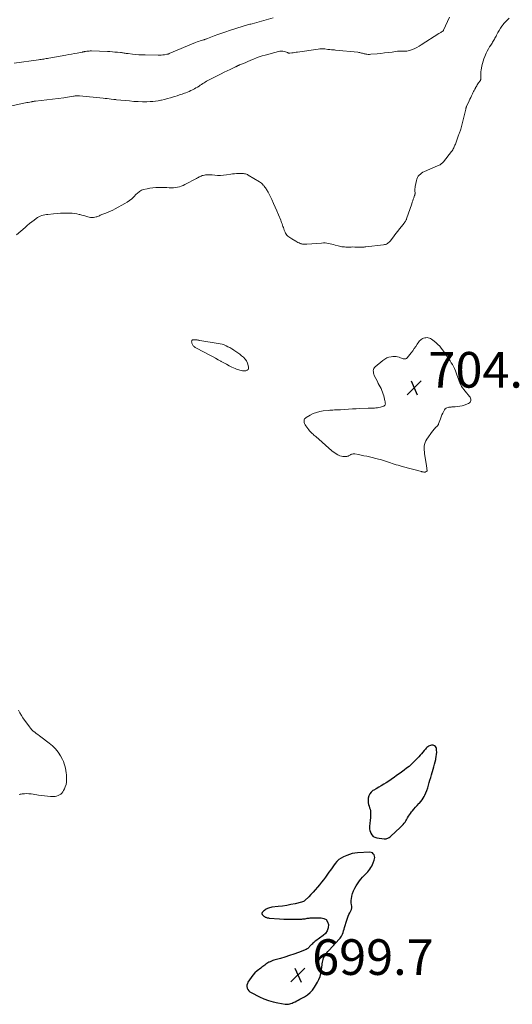
# Model space of a CAD drawing. Units: feet. Extents: x 2030000 to 2035021, y 555000 to 560000.
# Drawn here: x 2030828 to 2031104, y 557758 to 558311 of the extents above; entities that cross this region are included whole.
import ezdxf

# ---------------------------------------------------------------- set-up
doc = ezdxf.new("R2010")
doc.units = ezdxf.units.FT
doc.header["$LTSCALE"] = 100
doc.header["$MEASUREMENT"] = 0
for name, color, linetype, lineweight in [('CONTOUR INDEX', 32, 'Continuous', 25), ('CONTOUR INTERMEDIATE', 40, 'Continuous', 15), ('SPOT ELEVATION', 7, 'Continuous', 15)]:
    doc.layers.add(name, color=color, linetype=linetype, lineweight=lineweight)
doc.styles.add('slant', font='romans.shx', dxfattribs={"oblique": 14.999978})

# ---------------------------------------------------------------- blocks, each defined once
blk = doc.blocks.new('SPOT')
at = {"layer": 'SPOT ELEVATION', "lineweight": 25}
for p, q in [((-3.95, -3.95), (3.86, 3.85)), ((-1.67, 3.81), (1.74, -3.97))]:
    blk.add_line(p, q, dxfattribs=at)

msp = doc.modelspace()

# ---------------------------------------------------------------- linework, layer by layer
at = {"layer": 'CONTOUR INDEX', "elevation": 700, "flags": 128}
for points in [[(2031058.15, 557903.51), (2031057.63, 557903.3), (2031057.13, 557903.02), (2031056.67, 557902.65), (2031056.23, 557902.26), (2031055.81, 557901.84), (2031055.42, 557901.4), (2031054.73, 557900.55), (2031053.99, 557899.67), (2031053.24, 557898.81), (2031052.47, 557897.97), (2031051.68, 557897.14), (2031048.72, 557894.12), (2031047.47, 557892.9), (2031046.18, 557891.73), (2031044.83, 557890.62), (2031043.44, 557889.57), (2031042.02, 557888.54), (2031040.6, 557887.52), (2031039.17, 557886.5), (2031037.75, 557885.49), (2031037.48, 557885.29), (2031036.13, 557884.36), (2031034.78, 557883.44), (2031033.4, 557882.56), (2031032, 557881.7), (2031030.6, 557880.86), (2031029.19, 557880.03), (2031027.79, 557879.19), (2031026.38, 557878.36), (2031025.91, 557878.08), (2031024.9, 557877.26), (2031024.09, 557876.31), (2031023.59, 557875.16), (2031023.3, 557873.89), (2031023.23, 557872.98), (2031023.22, 557872.06), (2031023.29, 557871.16), (2031023.49, 557870.27), (2031023.77, 557869.4), (2031024.07, 557868.52), (2031024.31, 557867.63), (2031024.46, 557866.73), (2031024.57, 557865.81), (2031024.62, 557865), (2031024.64, 557864.19), (2031024.62, 557863.38), (2031024.55, 557862.57), (2031024.44, 557861.76), (2031024.31, 557860.96), (2031024.2, 557860.15), (2031024.11, 557859.34), (2031024.03, 557858.53), (2031024.01, 557858.34), (2031024, 557857.45), (2031024.06, 557856.56), (2031024.25, 557855.7), (2031024.51, 557854.84), (2031024.75, 557854.21), (2031025.34, 557853.22), (2031026.07, 557852.42), (2031027.02, 557851.9), (2031028.12, 557851.57), (2031032.24, 557851.07), (2031032.75, 557851.05), (2031033.25, 557851.09), (2031033.73, 557851.21), (2031034.21, 557851.38), (2031034.66, 557851.62), (2031035.1, 557851.88), (2031035.51, 557852.18), (2031035.9, 557852.51), (2031041.24, 557857.43), (2031041.83, 557857.99), (2031042.4, 557858.57), (2031042.94, 557859.17), (2031043.46, 557859.79), (2031043.95, 557860.43), (2031044.41, 557861.1), (2031044.82, 557861.79), (2031045.2, 557862.5), (2031045.37, 557862.83), (2031045.84, 557863.7), (2031046.35, 557864.55), (2031046.92, 557865.36), (2031047.53, 557866.14), (2031048.03, 557866.74), (2031048.93, 557867.77), (2031049.83, 557868.8), (2031050.76, 557869.8), (2031051.7, 557870.79), (2031052.05, 557871.15), (2031052.79, 557871.98), (2031053.47, 557872.85), (2031054.06, 557873.79), (2031054.61, 557874.76), (2031054.96, 557875.47), (2031055.6, 557876.85), (2031056.17, 557878.24), (2031056.67, 557879.67), (2031057.1, 557881.12), (2031057.5, 557882.58), (2031057.9, 557884.04), (2031058.31, 557885.5), (2031058.72, 557886.96), (2031059.62, 557890.14), (2031060.01, 557891.52), (2031060.39, 557892.89), (2031060.76, 557894.27), (2031061.13, 557895.65), (2031061.22, 557896), (2031061.47, 557897.21), (2031061.64, 557898.43), (2031061.67, 557899.65), (2031061.63, 557900.89), (2031061.55, 557901.71), (2031061.33, 557902.39), (2031060.98, 557902.95), (2031060.43, 557903.31), (2031059.75, 557903.54), (2031059.28, 557903.59), (2031058.71, 557903.59), (2031058.15, 557903.51)], [(2031025.63, 557843.17), (2031024.99, 557843.42), (2031024.26, 557843.52), (2031017.33, 557843.22), (2031015.77, 557843.06), (2031014.23, 557842.79), (2031012.73, 557842.34), (2031011.27, 557841.78), (2031009.35, 557840.93), (2031008.04, 557840.21), (2031006.82, 557839.38), (2031005.75, 557838.36), (2031004.77, 557837.23), (2031003.87, 557836), (2031002.98, 557834.77), (2031002.08, 557833.54), (2031001.19, 557832.3), (2030999.24, 557829.6), (2030998.16, 557828.14), (2030997.07, 557826.71), (2030995.94, 557825.29), (2030994.79, 557823.9), (2030993.6, 557822.53), (2030992.4, 557821.19), (2030991.15, 557819.88), (2030989.88, 557818.59), (2030987.75, 557816.49), (2030987.34, 557816.15), (2030986.9, 557815.86), (2030986.42, 557815.65), (2030985.92, 557815.48), (2030982.28, 557814.65), (2030979.92, 557814.15), (2030977.55, 557813.71), (2030975.17, 557813.35), (2030972.78, 557813.05), (2030969.26, 557812.67), (2030968.6, 557812.57), (2030967.94, 557812.42), (2030967.3, 557812.21), (2030966.68, 557811.97), (2030966.09, 557811.65), (2030965.52, 557811.3), (2030965.01, 557810.88), (2030964.52, 557810.41), (2030963.87, 557809.7), (2030963.75, 557809.53), (2030963.67, 557809.34), (2030963.66, 557809.14), (2030963.68, 557808.93), (2030963.75, 557808.73), (2030963.85, 557808.53), (2030963.98, 557808.36), (2030964.13, 557808.2), (2030964.78, 557807.63), (2030965.09, 557807.4), (2030965.41, 557807.19), (2030965.76, 557807.03), (2030966.12, 557806.89), (2030966.5, 557806.79), (2030966.88, 557806.71), (2030967.27, 557806.65), (2030967.65, 557806.6), (2030973.55, 557806.16), (2030975.84, 557806.02), (2030978.12, 557805.94), (2030980.41, 557805.93), (2030982.7, 557805.96), (2030986.09, 557806.07), (2030986.68, 557806.11), (2030987.27, 557806.16), (2030987.85, 557806.25), (2030988.43, 557806.36), (2030989.01, 557806.48), (2030989.6, 557806.56), (2030990.18, 557806.62), (2030990.77, 557806.65), (2030996.82, 557806.8), (2030998.4, 557806.43), (2030999.68, 557805.72), (2031000.49, 557804.51), (2031000.99, 557802.96), (2031000.8, 557801.13), (2031000.3, 557799.46), (2030999.31, 557798.03), (2030998, 557796.74), (2030993.9, 557793.84), (2030993.33, 557793.42), (2030992.78, 557792.98), (2030992.25, 557792.51), (2030991.74, 557792.02), (2030991.46, 557791.74), (2030991.1, 557791.37), (2030990.75, 557790.99), (2030990.41, 557790.61), (2030990.08, 557790.22), (2030989.73, 557789.86), (2030989.35, 557789.54), (2030988.93, 557789.28), (2030988.47, 557789.06), (2030984.07, 557787.36), (2030981.59, 557786.44), (2030979.09, 557785.56), (2030976.58, 557784.75), (2030974.05, 557783.99), (2030970.41, 557782.94), (2030969.7, 557782.71), (2030969, 557782.45), (2030968.31, 557782.14), (2030967.64, 557781.81), (2030967.56, 557781.77), (2030966.95, 557781.42), (2030966.35, 557781.06), (2030965.76, 557780.68), (2030965.19, 557780.27), (2030964.63, 557779.85), (2030964.07, 557779.43), (2030963.52, 557778.99), (2030962.97, 557778.55), (2030960.97, 557776.91), (2030959.74, 557775.79), (2030958.59, 557774.6), (2030957.56, 557773.3), (2030956.62, 557771.93), (2030955.82, 557770.64), (2030955.47, 557769.84), (2030955.26, 557769.03), (2030955.27, 557768.19), (2030955.42, 557767.33), (2030955.79, 557766.53), (2030956.26, 557765.82), (2030956.89, 557765.24), (2030957.62, 557764.75), (2030962.27, 557762.42), (2030964.76, 557761.31), (2030967.3, 557760.34), (2030969.92, 557759.6), (2030972.58, 557759.01), (2030976.68, 557758.29), (2030977.33, 557758.22), (2030977.98, 557758.22), (2030978.63, 557758.3), (2030979.27, 557758.45), (2030979.91, 557758.66), (2030980.53, 557758.89), (2030981.15, 557759.15), (2030981.75, 557759.43), (2030982.3, 557759.69), (2030983.17, 557760.13), (2030984.04, 557760.57), (2030984.9, 557761.02), (2030985.75, 557761.49), (2030987.54, 557762.47), (2030989.18, 557763.55), (2030990.67, 557764.77), (2030991.95, 557766.21), (2030993.09, 557767.8), (2030994.77, 557770.58), (2030995.6, 557772.18), (2030996.28, 557773.83), (2030996.75, 557775.56), (2030997.07, 557777.33), (2030997.29, 557779.29), (2030997.4, 557780.12), (2030997.51, 557780.95), (2030997.63, 557781.78), (2030997.77, 557782.61), (2030997.96, 557783.42), (2030998.21, 557784.2), (2030998.57, 557784.94), (2030998.99, 557785.65), (2030999.06, 557785.75), (2030999.58, 557786.48), (2031000.12, 557787.19), (2031000.69, 557787.88), (2031001.29, 557788.54), (2031007.05, 557794.7), (2031007.54, 557795.27), (2031007.97, 557795.88), (2031008.33, 557796.53), (2031008.64, 557797.21), (2031008.79, 557797.59), (2031009.13, 557798.49), (2031009.45, 557799.39), (2031009.76, 557800.3), (2031010.04, 557801.22), (2031011.31, 557805.51), (2031011.66, 557806.56), (2031012.03, 557807.59), (2031012.47, 557808.61), (2031012.94, 557809.61), (2031013.69, 557811.12), (2031013.8, 557811.36), (2031013.89, 557811.6), (2031013.96, 557811.85), (2031014.01, 557812.11), (2031014.04, 557812.37), (2031014.05, 557812.63), (2031014.04, 557812.89), (2031014, 557813.15), (2031013.8, 557814.2), (2031013.69, 557814.99), (2031013.65, 557815.78), (2031013.7, 557816.56), (2031013.81, 557817.35), (2031014.13, 557818.9), (2031014.53, 557820.43), (2031015.04, 557821.91), (2031015.72, 557823.32), (2031016.51, 557824.69), (2031017.61, 557826.36), (2031018.37, 557827.44), (2031019.18, 557828.48), (2031020.05, 557829.46), (2031020.97, 557830.4), (2031021.64, 557831.05), (2031022.35, 557831.77), (2031023.02, 557832.51), (2031023.65, 557833.29), (2031024.25, 557834.09), (2031024.79, 557834.94), (2031025.29, 557835.8), (2031025.72, 557836.7), (2031026.11, 557837.63), (2031026.65, 557839.08), (2031026.84, 557839.84), (2031026.91, 557840.6), (2031026.79, 557841.35), (2031026.56, 557842.1), (2031026.14, 557842.71), (2031025.63, 557843.17)]]:
    msp.add_lwpolyline(points, dxfattribs=at)
at = {"layer": 'CONTOUR INTERMEDIATE', "flags": 128}
for points, elevation in [([(2031068.88, 558312.12), (2031065.59, 558304.78), (2031065.53, 558304.67), (2031065.46, 558304.56), (2031065.39, 558304.46), (2031065.3, 558304.37), (2031065.21, 558304.28), (2031065.11, 558304.2), (2031065.01, 558304.13), (2031064.91, 558304.06), (2031064.39, 558303.75), (2031064.03, 558303.53), (2031063.67, 558303.3), (2031063.3, 558303.08), (2031062.94, 558302.85), (2031052.96, 558296.45), (2031051.8, 558295.76), (2031050.63, 558295.11), (2031049.42, 558294.53), (2031048.19, 558293.99), (2031046.9, 558293.48), (2031046.29, 558293.27), (2031045.66, 558293.12), (2031045.02, 558293.04), (2031044.37, 558293.02), (2031044.17, 558293.02), (2031043.62, 558293.03), (2031043.06, 558293.04), (2031042.5, 558293.05), (2031041.95, 558293.06), (2031041.39, 558293.06), (2031040.84, 558293.04), (2031040.29, 558292.99), (2031039.74, 558292.93), (2031036.63, 558292.5), (2031034.53, 558292.22), (2031032.42, 558291.96), (2031030.32, 558291.74), (2031028.2, 558291.53), (2031024.65, 558291.2), (2031023.95, 558291.16), (2031023.25, 558291.17), (2031022.56, 558291.24), (2031021.87, 558291.36), (2031021.5, 558291.43), (2031020.99, 558291.54), (2031020.49, 558291.66), (2031020, 558291.79), (2031019.5, 558291.93), (2031019, 558292.06), (2031018.5, 558292.17), (2031018, 558292.26), (2031017.49, 558292.32), (2031004.98, 558293.59), (2031004.39, 558293.65), (2031003.79, 558293.7), (2031003.19, 558293.74), (2031002.6, 558293.78), (2031001.67, 558293.83), (2031001.53, 558293.84), (2031001.4, 558293.86), (2031001.27, 558293.88), (2031001.14, 558293.9), (2031001.01, 558293.93), (2031000.88, 558293.96), (2031000.75, 558293.98), (2031000.62, 558293.99), (2030998.98, 558294.19), (2030998.02, 558294.26), (2030997.07, 558294.28), (2030996.12, 558294.23), (2030995.17, 558294.13), (2030983.63, 558292.46), (2030982.83, 558292.34), (2030982.02, 558292.22), (2030981.21, 558292.1), (2030980.41, 558291.98), (2030979.27, 558291.82), (2030979.04, 558291.81), (2030978.81, 558291.83), (2030978.58, 558291.89), (2030978.37, 558291.98), (2030978.15, 558292.09), (2030977.93, 558292.19), (2030977.71, 558292.28), (2030977.48, 558292.36), (2030976.28, 558292.74), (2030975.45, 558292.93), (2030974.62, 558293.02), (2030973.78, 558292.96), (2030972.95, 558292.81), (2030965.43, 558290.76), (2030963.79, 558290.27), (2030962.16, 558289.74), (2030960.56, 558289.14), (2030958.97, 558288.5), (2030958.36, 558288.23), (2030957.09, 558287.69), (2030955.81, 558287.15), (2030954.53, 558286.63), (2030953.25, 558286.11), (2030951, 558285.21), (2030950.84, 558285.14), (2030950.68, 558285.07), (2030950.52, 558285), (2030950.36, 558284.93), (2030950.21, 558284.85), (2030950.05, 558284.78), (2030949.9, 558284.7), (2030949.74, 558284.62), (2030949.61, 558284.55), (2030949.4, 558284.44), (2030949.18, 558284.33), (2030948.95, 558284.22), (2030948.73, 558284.12), (2030945.84, 558282.74), (2030944.17, 558281.94), (2030942.51, 558281.13), (2030940.85, 558280.31), (2030939.2, 558279.48), (2030934.72, 558277.23), (2030933.99, 558276.85), (2030933.27, 558276.46), (2030932.56, 558276.05), (2030931.85, 558275.63), (2030931.15, 558275.2), (2030930.46, 558274.76), (2030929.77, 558274.31), (2030929.08, 558273.86), (2030928.43, 558273.42), (2030927.54, 558272.86), (2030926.64, 558272.31), (2030925.73, 558271.8), (2030924.79, 558271.3), (2030923.85, 558270.85), (2030922.89, 558270.42), (2030921.91, 558270.02), (2030920.92, 558269.66), (2030920.19, 558269.4), (2030918.83, 558268.93), (2030917.46, 558268.46), (2030916.09, 558268), (2030914.73, 558267.55), (2030914.03, 558267.32), (2030912.38, 558266.8), (2030910.72, 558266.32), (2030909.05, 558265.88), (2030907.36, 558265.48), (2030906.92, 558265.39), (2030905.44, 558265.1), (2030903.96, 558264.88), (2030902.47, 558264.75), (2030900.98, 558264.67), (2030899.09, 558264.63), (2030896.64, 558264.63), (2030894.2, 558264.68), (2030891.76, 558264.82), (2030889.33, 558265.02), (2030882.08, 558265.75), (2030881.69, 558265.79), (2030881.29, 558265.83), (2030880.9, 558265.87), (2030880.51, 558265.92), (2030879.03, 558266.1), (2030877.9, 558266.24), (2030876.77, 558266.37), (2030875.64, 558266.49), (2030874.51, 558266.61), (2030861.32, 558267.91), (2030860.9, 558267.94), (2030860.49, 558267.95), (2030860.07, 558267.94), (2030859.65, 558267.91), (2030859.24, 558267.87), (2030858.83, 558267.82), (2030858.41, 558267.76), (2030858, 558267.7), (2030856.71, 558267.48), (2030855.66, 558267.31), (2030854.6, 558267.15), (2030853.54, 558267), (2030852.48, 558266.86), (2030836.71, 558264.93), (2030836.61, 558264.92), (2030836.51, 558264.91), (2030836.41, 558264.9), (2030836.32, 558264.89), (2030836.22, 558264.88), (2030836.12, 558264.87), (2030836.03, 558264.86), (2030835.93, 558264.85), (2030835.58, 558264.8), (2030835.31, 558264.77), (2030835.04, 558264.73), (2030834.78, 558264.68), (2030834.51, 558264.63), (2030833.41, 558264.42), (2030832.59, 558264.26), (2030831.78, 558264.09), (2030830.96, 558263.92), (2030830.15, 558263.74), (2030822.46, 558262.07)], 708), ([(2030970.04, 558311.59), (2030958.14, 558308.38), (2030957.5, 558308.2), (2030956.86, 558308.03), (2030956.23, 558307.86), (2030955.59, 558307.69), (2030954.95, 558307.52), (2030954.32, 558307.34), (2030953.68, 558307.15), (2030953.05, 558306.95), (2030945.52, 558304.57), (2030943.33, 558303.85), (2030941.14, 558303.11), (2030938.97, 558302.32), (2030936.81, 558301.51), (2030933.02, 558300.05), (2030932.76, 558299.95), (2030932.49, 558299.86), (2030932.23, 558299.77), (2030931.96, 558299.68), (2030931.69, 558299.59), (2030931.43, 558299.51), (2030931.16, 558299.42), (2030930.89, 558299.34), (2030929.74, 558299), (2030928.91, 558298.74), (2030928.08, 558298.46), (2030927.25, 558298.15), (2030926.44, 558297.83), (2030911.68, 558291.62), (2030911.52, 558291.56), (2030911.36, 558291.49), (2030911.2, 558291.43), (2030911.04, 558291.37), (2030910.87, 558291.32), (2030910.71, 558291.27), (2030910.54, 558291.24), (2030910.37, 558291.21), (2030908.96, 558290.99), (2030908.08, 558290.88), (2030907.2, 558290.8), (2030906.31, 558290.76), (2030905.43, 558290.75), (2030898.06, 558290.86), (2030896.3, 558290.91), (2030894.54, 558291), (2030892.78, 558291.15), (2030891.02, 558291.33), (2030888.6, 558291.61), (2030888.05, 558291.68), (2030887.51, 558291.75), (2030886.97, 558291.83), (2030886.43, 558291.91), (2030885.88, 558291.99), (2030885.34, 558292.06), (2030884.8, 558292.13), (2030884.25, 558292.19), (2030882.57, 558292.36), (2030881.18, 558292.49), (2030879.79, 558292.6), (2030878.4, 558292.69), (2030877.01, 558292.75), (2030867.98, 558293.08), (2030867.33, 558293.08), (2030866.69, 558293.06), (2030866.05, 558293), (2030865.41, 558292.92), (2030864.59, 558292.79), (2030864.36, 558292.75), (2030864.14, 558292.71), (2030863.91, 558292.66), (2030863.69, 558292.61), (2030863.47, 558292.56), (2030863.25, 558292.51), (2030863.02, 558292.46), (2030862.8, 558292.42), (2030860.04, 558291.93), (2030858.44, 558291.64), (2030856.84, 558291.35), (2030855.24, 558291.06), (2030853.64, 558290.77), (2030844.07, 558289.03), (2030843.37, 558288.9), (2030842.65, 558288.78), (2030841.94, 558288.66), (2030841.23, 558288.55), (2030840.52, 558288.44), (2030839.8, 558288.33), (2030839.09, 558288.23), (2030838.38, 558288.13), (2030824.57, 558286.29)], 712), ([(2031102.33, 558311.48), (2031101.24, 558310.45), (2031100.2, 558309.36), (2031099.2, 558308.24), (2031099.11, 558308.13), (2031098.22, 558307), (2031097.4, 558305.84), (2031096.66, 558304.61), (2031095.98, 558303.35), (2031095.27, 558301.9), (2031094.99, 558301.33), (2031094.69, 558300.77), (2031094.39, 558300.22), (2031094.07, 558299.67), (2031093.75, 558299.13), (2031093.42, 558298.59), (2031093.08, 558298.06), (2031092.73, 558297.53), (2031092, 558296.41), (2031091.31, 558295.31), (2031090.66, 558294.19), (2031090.06, 558293.04), (2031089.49, 558291.88), (2031088.65, 558290.03), (2031088.13, 558288.74), (2031087.67, 558287.44), (2031087.31, 558286.11), (2031087.02, 558284.75), (2031086.6, 558282.4), (2031086.48, 558281.53), (2031086.39, 558280.66), (2031086.37, 558279.78), (2031086.38, 558278.9), (2031086.45, 558277.46), (2031086.45, 558277.3), (2031086.43, 558277.14), (2031086.4, 558276.99), (2031086.35, 558276.84), (2031086.29, 558276.69), (2031086.22, 558276.55), (2031086.13, 558276.41), (2031086.03, 558276.29), (2031085.87, 558276.09), (2031085.68, 558275.87), (2031085.5, 558275.64), (2031085.33, 558275.41), (2031085.16, 558275.17), (2031084.79, 558274.63), (2031084.45, 558274.11), (2031084.13, 558273.59), (2031083.82, 558273.05), (2031083.52, 558272.51), (2031083.39, 558272.26), (2031083.05, 558271.6), (2031082.71, 558270.95), (2031082.38, 558270.29), (2031082.05, 558269.63), (2031081.74, 558268.99), (2031081.26, 558268), (2031080.78, 558267.02), (2031080.31, 558266.03), (2031079.85, 558265.03), (2031078.4, 558261.88), (2031078.32, 558261.71), (2031078.26, 558261.55), (2031078.2, 558261.38), (2031078.14, 558261.21), (2031078.09, 558261.03), (2031078.04, 558260.86), (2031078, 558260.68), (2031077.95, 558260.51), (2031075.16, 558249.14), (2031075.02, 558248.66), (2031074.88, 558248.17), (2031074.71, 558247.7), (2031074.52, 558247.23), (2031074.33, 558246.76), (2031074.14, 558246.29), (2031073.96, 558245.82), (2031073.78, 558245.34), (2031072.14, 558240.88), (2031071.93, 558240.32), (2031071.71, 558239.77), (2031071.49, 558239.21), (2031071.26, 558238.66), (2031071, 558238.12), (2031070.72, 558237.6), (2031070.39, 558237.1), (2031070.04, 558236.62), (2031065.47, 558230.93), (2031065.14, 558230.55), (2031064.78, 558230.19), (2031064.39, 558229.86), (2031063.97, 558229.56), (2031063.54, 558229.29), (2031063.09, 558229.03), (2031062.64, 558228.8), (2031062.17, 558228.59), (2031054.77, 558225.43), (2031053.98, 558225.04), (2031053.23, 558224.58), (2031052.53, 558224.04), (2031051.88, 558223.44), (2031051.32, 558222.76), (2031050.86, 558222.04), (2031050.53, 558221.24), (2031050.29, 558220.4), (2031049.67, 558217.12), (2031049.57, 558216.47), (2031049.5, 558215.81), (2031049.48, 558215.15), (2031049.49, 558214.48), (2031049.54, 558213.54), (2031049.54, 558213.35), (2031049.54, 558213.15), (2031049.53, 558212.96), (2031049.51, 558212.76), (2031049.48, 558212.57), (2031049.44, 558212.38), (2031049.38, 558212.19), (2031049.32, 558212), (2031048.84, 558210.72), (2031048.54, 558209.89), (2031048.24, 558209.07), (2031047.95, 558208.24), (2031047.67, 558207.4), (2031044.82, 558198.92), (2031044.7, 558198.59), (2031044.57, 558198.28), (2031044.42, 558197.97), (2031044.26, 558197.67), (2031044.08, 558197.37), (2031043.9, 558197.09), (2031043.69, 558196.81), (2031043.48, 558196.54), (2031041.86, 558194.55), (2031040.84, 558193.28), (2031039.83, 558192), (2031038.84, 558190.71), (2031037.85, 558189.42), (2031035.73, 558186.59), (2031035.35, 558186.14), (2031034.94, 558185.73), (2031034.48, 558185.37), (2031034, 558185.04), (2031033.47, 558184.78), (2031032.93, 558184.56), (2031032.37, 558184.41), (2031031.79, 558184.3), (2031021.84, 558183.14), (2031021.4, 558183.1), (2031020.96, 558183.06), (2031020.52, 558183.04), (2031020.07, 558183.03), (2031019.63, 558183.03), (2031019.19, 558183.03), (2031018.75, 558183.03), (2031018.31, 558183.04), (2031016.77, 558183.07), (2031015.75, 558183.09), (2031014.73, 558183.1), (2031013.71, 558183.09), (2031012.69, 558183.08), (2031012.1, 558183.07), (2031011.38, 558183.06), (2031010.66, 558183.08), (2031009.93, 558183.11), (2031009.21, 558183.15), (2031008.49, 558183.23), (2031007.78, 558183.34), (2031007.08, 558183.5), (2031006.38, 558183.68), (2031004.82, 558184.15), (2031003.88, 558184.42), (2031002.93, 558184.67), (2031001.98, 558184.9), (2031001.02, 558185.1), (2031000.05, 558185.25), (2030999.08, 558185.35), (2030998.11, 558185.37), (2030997.13, 558185.34), (2030988.89, 558184.69), (2030988.46, 558184.67), (2030988.04, 558184.64), (2030987.62, 558184.63), (2030987.19, 558184.63), (2030986.77, 558184.65), (2030986.36, 558184.7), (2030985.95, 558184.81), (2030985.56, 558184.94), (2030985.08, 558185.14), (2030984.45, 558185.41), (2030983.84, 558185.69), (2030983.24, 558186.01), (2030982.64, 558186.34), (2030980.4, 558187.68), (2030979.82, 558188.04), (2030979.25, 558188.42), (2030978.7, 558188.83), (2030978.17, 558189.26), (2030977.69, 558189.73), (2030977.26, 558190.24), (2030976.92, 558190.81), (2030976.62, 558191.42), (2030976.18, 558192.55), (2030975.91, 558193.25), (2030975.66, 558193.95), (2030975.41, 558194.65), (2030975.18, 558195.36), (2030974.94, 558196.07), (2030974.7, 558196.77), (2030974.44, 558197.47), (2030974.17, 558198.16), (2030972.98, 558201.13), (2030972.08, 558203.3), (2030971.15, 558205.45), (2030970.17, 558207.58), (2030969.16, 558209.7), (2030967.1, 558213.88), (2030966.85, 558214.37), (2030966.58, 558214.86), (2030966.29, 558215.34), (2030965.98, 558215.81), (2030965.66, 558216.27), (2030965.34, 558216.72), (2030964.99, 558217.16), (2030964.64, 558217.59), (2030964.41, 558217.86), (2030963.91, 558218.39), (2030963.39, 558218.88), (2030962.81, 558219.32), (2030962.2, 558219.73), (2030955.98, 558223.46), (2030955.48, 558223.72), (2030954.97, 558223.94), (2030954.43, 558224.1), (2030953.88, 558224.22), (2030953.32, 558224.29), (2030952.75, 558224.34), (2030952.18, 558224.36), (2030951.61, 558224.36), (2030950.54, 558224.33), (2030949.43, 558224.28), (2030948.33, 558224.2), (2030947.23, 558224.07), (2030946.13, 558223.92), (2030943.78, 558223.53), (2030942.13, 558223.33), (2030940.47, 558223.22), (2030938.81, 558223.25), (2030937.14, 558223.37), (2030935.64, 558223.55), (2030934.73, 558223.62), (2030933.81, 558223.65), (2030932.9, 558223.6), (2030931.99, 558223.5), (2030931.36, 558223.41), (2030930.77, 558223.3), (2030930.19, 558223.14), (2030929.63, 558222.93), (2030929.08, 558222.69), (2030928.53, 558222.41), (2030927.99, 558222.13), (2030927.46, 558221.85), (2030926.92, 558221.57), (2030920.46, 558218.16), (2030919.45, 558217.68), (2030918.42, 558217.26), (2030917.35, 558216.93), (2030916.27, 558216.66), (2030915.16, 558216.48), (2030914.05, 558216.35), (2030912.94, 558216.31), (2030911.82, 558216.32), (2030911.59, 558216.33), (2030910.35, 558216.39), (2030909.11, 558216.44), (2030907.87, 558216.47), (2030906.64, 558216.5), (2030905.75, 558216.51), (2030904.11, 558216.48), (2030902.47, 558216.36), (2030900.85, 558216.13), (2030899.23, 558215.81), (2030897.22, 558215.34), (2030896.63, 558215.16), (2030896.07, 558214.94), (2030895.55, 558214.64), (2030895.04, 558214.3), (2030894.56, 558213.92), (2030894.09, 558213.52), (2030893.64, 558213.1), (2030893.19, 558212.67), (2030891.79, 558211.27), (2030890.61, 558210.18), (2030889.38, 558209.17), (2030888.06, 558208.27), (2030886.69, 558207.44), (2030881.23, 558204.46), (2030879.97, 558203.81), (2030878.7, 558203.19), (2030877.4, 558202.63), (2030876.09, 558202.1), (2030874.39, 558201.46), (2030873.92, 558201.28), (2030873.44, 558201.08), (2030872.98, 558200.87), (2030872.51, 558200.65), (2030872.05, 558200.44), (2030871.57, 558200.25), (2030871.09, 558200.09), (2030870.6, 558199.95), (2030869.96, 558199.79), (2030869.14, 558199.66), (2030868.33, 558199.61), (2030867.52, 558199.7), (2030866.71, 558199.88), (2030866.05, 558200.08), (2030864.92, 558200.42), (2030863.78, 558200.75), (2030862.63, 558201.05), (2030861.48, 558201.33), (2030861.17, 558201.41), (2030859.85, 558201.68), (2030858.53, 558201.89), (2030857.19, 558202.02), (2030855.85, 558202.1), (2030854.62, 558202.12), (2030852.66, 558202.13), (2030850.7, 558202.09), (2030848.75, 558201.96), (2030846.8, 558201.78), (2030843.59, 558201.42), (2030842.71, 558201.3), (2030841.84, 558201.14), (2030840.98, 558200.94), (2030840.13, 558200.7), (2030839.3, 558200.4), (2030838.5, 558200.05), (2030837.74, 558199.61), (2030837.01, 558199.11), (2030835.83, 558198.22), (2030834.54, 558197.22), (2030833.27, 558196.2), (2030832.01, 558195.16), (2030830.78, 558194.1), (2030828.41, 558192.03), (2030825.95, 558189.98)], 704), ([(2030827.17, 557923.26), (2030827.86, 557921.76), (2030828.69, 557920.32), (2030829.6, 557918.93), (2030833.24, 557913.91), (2030833.91, 557913.06), (2030834.61, 557912.26), (2030835.39, 557911.53), (2030836.21, 557910.83), (2030837.06, 557910.17), (2030837.91, 557909.51), (2030838.78, 557908.86), (2030839.64, 557908.21), (2030844.27, 557904.77), (2030846.12, 557903.2), (2030847.81, 557901.5), (2030849.27, 557899.59), (2030850.57, 557897.55), (2030851.69, 557895.54), (2030852.26, 557894.38), (2030852.77, 557893.19), (2030853.17, 557891.97), (2030853.5, 557890.72), (2030853.73, 557889.44), (2030853.91, 557888.16), (2030854.01, 557886.87), (2030854.05, 557885.57), (2030854.05, 557884.29), (2030853.96, 557882.93), (2030853.74, 557881.6), (2030853.34, 557880.32), (2030852.82, 557879.06), (2030852.4, 557878.2), (2030851.94, 557877.44), (2030851.4, 557876.76), (2030850.76, 557876.18), (2030850.04, 557875.67), (2030849.25, 557875.28), (2030848.43, 557875), (2030847.57, 557874.86), (2030846.69, 557874.81), (2030845.09, 557874.87), (2030843.4, 557874.97), (2030841.71, 557875.11), (2030840.02, 557875.32), (2030838.35, 557875.59), (2030835.35, 557876.12), (2030834.13, 557876.29), (2030832.9, 557876.39), (2030831.67, 557876.4), (2030830.43, 557876.35), (2030829.12, 557876.24), (2030828.55, 557876.16), (2030827.98, 557876.04), (2030827.44, 557875.85)], 704)]:
    msp.add_lwpolyline(points, dxfattribs=dict(at, elevation=elevation))
at = {"layer": 'CONTOUR INTERMEDIATE', "elevation": 704, "flags": 128}
for points in [[(2031054.99, 558132.13), (2031055.64, 558132.22), (2031056.3, 558132.24), (2031056.94, 558132.15), (2031057.57, 558131.99), (2031058.15, 558131.72), (2031058.71, 558131.38), (2031060.26, 558130.24), (2031061.36, 558129.36), (2031062.4, 558128.42), (2031063.36, 558127.39), (2031064.26, 558126.31), (2031065.02, 558125.32), (2031065.5, 558124.69), (2031065.96, 558124.05), (2031066.42, 558123.4), (2031066.87, 558122.75), (2031068.49, 558120.33), (2031069.18, 558119.27), (2031069.85, 558118.2), (2031070.48, 558117.1), (2031071.09, 558115.99), (2031071.65, 558114.86), (2031072.17, 558113.71), (2031072.62, 558112.53), (2031073.03, 558111.34), (2031073.47, 558109.93), (2031073.83, 558108.9), (2031074.22, 558107.87), (2031074.66, 558106.87), (2031075.14, 558105.88), (2031075.68, 558104.92), (2031076.26, 558103.99), (2031076.9, 558103.11), (2031077.58, 558102.25), (2031080.06, 558099.31), (2031080.41, 558098.79), (2031080.66, 558098.25), (2031080.78, 558097.65), (2031080.81, 558097.03), (2031080.67, 558096.46), (2031080.42, 558095.96), (2031080.01, 558095.59), (2031079.51, 558095.29), (2031077.15, 558094.43), (2031075.89, 558094.03), (2031074.61, 558093.72), (2031073.32, 558093.53), (2031072, 558093.42), (2031070.24, 558093.35), (2031069.8, 558093.33), (2031069.35, 558093.29), (2031068.91, 558093.25), (2031068.47, 558093.19), (2031068.04, 558093.13), (2031067.45, 558092.95), (2031066.92, 558092.68), (2031066.49, 558092.27), (2031066.13, 558091.77), (2031065.15, 558089.88), (2031064.65, 558088.86), (2031064.18, 558087.81), (2031063.76, 558086.75), (2031063.37, 558085.68), (2031062.79, 558083.97), (2031062.71, 558083.74), (2031062.61, 558083.52), (2031062.5, 558083.32), (2031062.37, 558083.11), (2031062.23, 558082.92), (2031062.08, 558082.73), (2031061.92, 558082.55), (2031061.75, 558082.38), (2031061.09, 558081.77), (2031060.61, 558081.28), (2031060.14, 558080.77), (2031059.71, 558080.24), (2031059.3, 558079.69), (2031056.17, 558075.25), (2031055.63, 558074.33), (2031055.19, 558073.38), (2031054.91, 558072.36), (2031054.74, 558071.31), (2031054.69, 558070.24), (2031054.69, 558069.16), (2031054.76, 558068.09), (2031054.89, 558067.01), (2031055.94, 558060.42), (2031056.01, 558059.95), (2031056.08, 558059.48), (2031056.15, 558059.01), (2031056.22, 558058.54), (2031056.32, 558057.83), (2031056.33, 558057.72), (2031056.32, 558057.6), (2031056.29, 558057.49), (2031056.24, 558057.39), (2031056.17, 558057.29), (2031056.1, 558057.21), (2031056.01, 558057.14), (2031055.91, 558057.08), (2031055.68, 558056.97), (2031055.45, 558056.89), (2031055.22, 558056.83), (2031054.98, 558056.81), (2031054.74, 558056.81), (2031054.5, 558056.84), (2031054.14, 558056.88), (2031053.78, 558056.94), (2031053.42, 558057.01), (2031053.07, 558057.1), (2031042.34, 558060), (2031041.22, 558060.31), (2031040.11, 558060.63), (2031039.01, 558060.96), (2031037.9, 558061.31), (2031037.89, 558061.32), (2031036.79, 558061.67), (2031035.7, 558062.04), (2031034.62, 558062.41), (2031033.53, 558062.78), (2031032.44, 558063.15), (2031031.35, 558063.49), (2031030.24, 558063.8), (2031029.13, 558064.08), (2031023.93, 558065.32), (2031022.41, 558065.67), (2031020.89, 558066.01), (2031019.37, 558066.32), (2031017.84, 558066.62), (2031015.78, 558067.01), (2031015.29, 558067.06), (2031014.8, 558067.04), (2031014.32, 558066.94), (2031013.85, 558066.78), (2031013.59, 558066.66), (2031013.25, 558066.51), (2031012.93, 558066.34), (2031012.6, 558066.16), (2031012.29, 558065.98), (2031011.97, 558065.81), (2031011.63, 558065.69), (2031011.28, 558065.62), (2031010.93, 558065.59), (2031009.93, 558065.58), (2031009.08, 558065.64), (2031008.24, 558065.77), (2031007.44, 558066.01), (2031006.64, 558066.33), (2031006.29, 558066.5), (2031005.36, 558067), (2031004.47, 558067.55), (2031003.61, 558068.17), (2031002.79, 558068.83), (2030993.84, 558076.69), (2030993.33, 558077.15), (2030992.82, 558077.6), (2030992.31, 558078.06), (2030991.8, 558078.52), (2030991.31, 558078.99), (2030990.83, 558079.48), (2030990.39, 558080), (2030989.96, 558080.53), (2030988.24, 558082.79), (2030987.87, 558083.39), (2030987.58, 558084.01), (2030987.41, 558084.68), (2030987.32, 558085.38), (2030987.41, 558086.04), (2030987.62, 558086.63), (2030988.02, 558087.11), (2030988.53, 558087.53), (2030990.69, 558088.76), (2030992.43, 558089.61), (2030994.22, 558090.31), (2030996.09, 558090.79), (2030998, 558091.12), (2031000.85, 558091.42), (2031001.71, 558091.5), (2031002.56, 558091.57), (2031003.41, 558091.62), (2031004.27, 558091.66), (2031005.12, 558091.69), (2031005.98, 558091.72), (2031006.83, 558091.77), (2031007.69, 558091.82), (2031010.18, 558091.98), (2031012.28, 558092.11), (2031014.38, 558092.23), (2031016.48, 558092.34), (2031018.58, 558092.43), (2031023.25, 558092.63), (2031024.12, 558092.67), (2031024.99, 558092.7), (2031025.86, 558092.73), (2031026.73, 558092.76), (2031027.6, 558092.82), (2031028.46, 558092.92), (2031029.3, 558093.09), (2031030.14, 558093.3), (2031032.1, 558093.89), (2031032.45, 558094.08), (2031032.71, 558094.33), (2031032.84, 558094.67), (2031032.89, 558095.06), (2031032.84, 558095.52), (2031032.77, 558095.98), (2031032.69, 558096.43), (2031032.59, 558096.88), (2031032, 558099.51), (2031031.72, 558100.58), (2031031.37, 558101.62), (2031030.95, 558102.64), (2031030.47, 558103.64), (2031029.96, 558104.62), (2031029.44, 558105.61), (2031028.94, 558106.59), (2031028.44, 558107.58), (2031026.68, 558111.09), (2031026.42, 558111.71), (2031026.24, 558112.35), (2031026.15, 558113), (2031026.13, 558113.68), (2031026.24, 558114.32), (2031026.45, 558114.91), (2031026.8, 558115.44), (2031027.24, 558115.92), (2031031.44, 558119.47), (2031032.53, 558120.23), (2031033.67, 558120.86), (2031034.91, 558121.27), (2031036.2, 558121.55), (2031037.04, 558121.65), (2031037.95, 558121.69), (2031038.86, 558121.65), (2031039.75, 558121.47), (2031040.63, 558121.2), (2031041.38, 558120.9), (2031041.88, 558120.72), (2031042.38, 558120.56), (2031042.89, 558120.43), (2031043.41, 558120.32), (2031043.89, 558120.31), (2031044.34, 558120.4), (2031044.74, 558120.63), (2031045.1, 558120.96), (2031047.3, 558123.73), (2031048.21, 558124.91), (2031049.1, 558126.1), (2031049.97, 558127.32), (2031050.82, 558128.55), (2031051.71, 558129.87), (2031052.13, 558130.41), (2031052.6, 558130.89), (2031053.14, 558131.3), (2031053.72, 558131.66), (2031053.76, 558131.69), (2031054.37, 558131.94)], [(2030945.66, 558126.63), (2030946.67, 558126.04), (2030947.66, 558125.41), (2030947.92, 558125.24), (2030949.02, 558124.48), (2030950.1, 558123.71), (2030951.16, 558122.9), (2030952.2, 558122.06), (2030953.25, 558121.2), (2030954.21, 558120.22), (2030955.02, 558119.14), (2030955.58, 558117.92), (2030955.98, 558116.6), (2030956.16, 558115.71), (2030956.09, 558114.96), (2030955.84, 558114.34), (2030955.31, 558113.94), (2030954.6, 558113.68), (2030954.08, 558113.64), (2030953.38, 558113.62), (2030952.69, 558113.66), (2030952.01, 558113.76), (2030951.33, 558113.92), (2030950.66, 558114.13), (2030950, 558114.35), (2030949.35, 558114.61), (2030948.71, 558114.89), (2030946.85, 558115.76), (2030945.3, 558116.5), (2030943.76, 558117.28), (2030942.24, 558118.09), (2030940.74, 558118.94), (2030940.64, 558118.99), (2030939.1, 558119.88), (2030937.54, 558120.74), (2030935.98, 558121.59), (2030934.4, 558122.42), (2030926.97, 558126.28), (2030926.57, 558126.51), (2030926.19, 558126.76), (2030925.83, 558127.03), (2030925.48, 558127.33), (2030925.42, 558127.38), (2030925.14, 558127.68), (2030924.88, 558128), (2030924.67, 558128.35), (2030924.48, 558128.72), (2030924.46, 558128.78), (2030924.34, 558129.14), (2030924.25, 558129.5), (2030924.23, 558129.88), (2030924.24, 558130.26), (2030924.35, 558130.57), (2030924.52, 558130.81), (2030924.78, 558130.96), (2030925.1, 558131.04), (2030926.38, 558131.05), (2030926.7, 558131.04), (2030927.02, 558131.02), (2030927.33, 558130.97), (2030927.65, 558130.9), (2030927.96, 558130.83), (2030928.27, 558130.76), (2030928.58, 558130.7), (2030928.9, 558130.64), (2030939.07, 558129.03), (2030940.22, 558128.8), (2030941.36, 558128.51), (2030942.46, 558128.13), (2030943.55, 558127.69), (2030944.61, 558127.18)]]:
    msp.add_lwpolyline(points, close=True, dxfattribs=at)

# ---------------------------------------------------------------- block references
at = {"layer": 'SPOT ELEVATION'}
for p in [(2031049.05, 558104.2, 704.7), (2030983.83, 557774.7, 699.69)]:
    msp.add_blockref('SPOT', p, dxfattribs=at)

# ---------------------------------------------------------------- texts
at = {"layer": 'SPOT ELEVATION', "style": 'slant', "oblique": 15}
for s, p in [('704.7', (2031057.05, 558104.2, 704.7)), ('699.7', (2030991.83, 557774.7, 699.69))]:
    msp.add_text(s, height=20, dxfattribs=at).set_placement(p)

doc.saveas('drawing.dxf')
